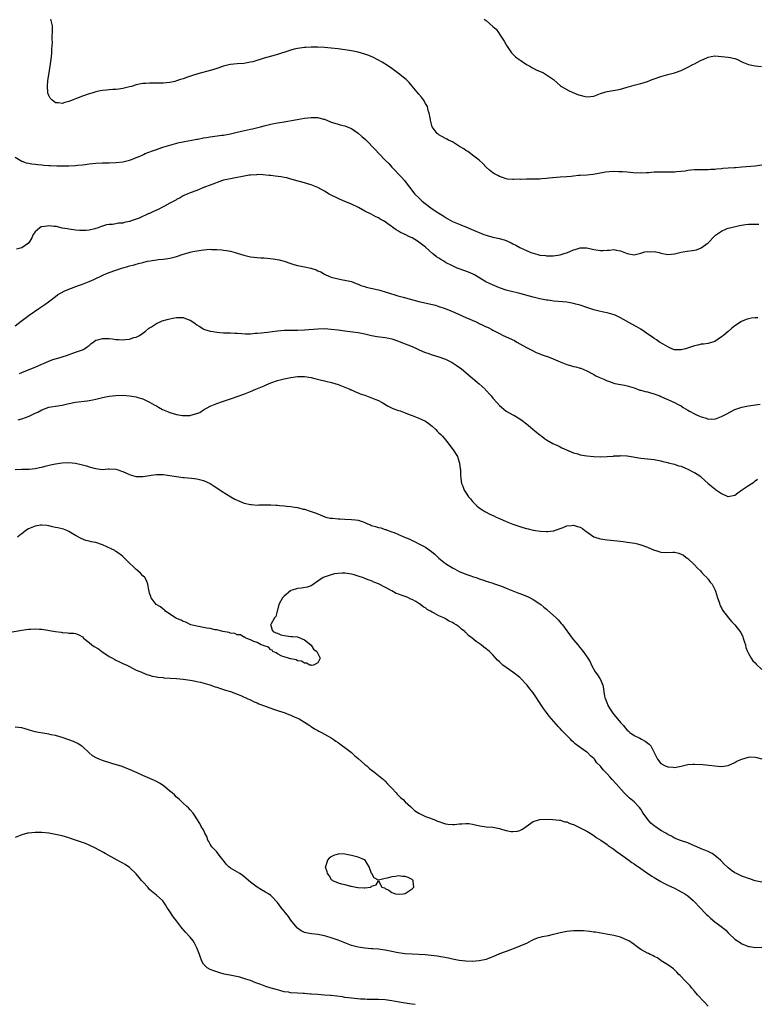
# Model space of a CAD drawing. Units: inches. Extents: x 2589000 to 2592000, y 1491000 to 1494000.
# Drawn here: x 2590794 to 2591014, y 1491302 to 1491595 of the extents above; entities that cross this region are included whole.
import ezdxf

# ---------------------------------------------------------------- set-up
doc = ezdxf.new("R2010")
doc.units = ezdxf.units.IN
doc.header["$MEASUREMENT"] = 0
doc.layers.add('LD25891491_10ft', color=93, linetype='Continuous')

msp = doc.modelspace()

# ---------------------------------------------------------------- linework, layer by layer
at = {"layer": 'LD25891491_10ft'}
for points, elevation in [([(2591015, 1491551.55), (2591013, 1491551.33), (2591009, 1491550.96), (2591007.18, 1491550.82), (2591006.78, 1491550.78), (2591005, 1491550.68), (2591003.43, 1491550.57), (2591003, 1491550.53), (2591001.59, 1491550.41), (2591001, 1491550.32), (2590999.73, 1491550.27), (2590999, 1491550.2), (2590998.2, 1491550.2), (2590997, 1491550.22), (2590995, 1491550.2), (2590993.93, 1491550.07), (2590993, 1491549.99), (2590992.16, 1491549.84), (2590991, 1491549.7), (2590989.6, 1491549.6), (2590989, 1491549.54), (2590987, 1491549.5), (2590984.5, 1491549.5), (2590983, 1491549.45), (2590981.35, 1491549.35), (2590980.67, 1491549.33), (2590979, 1491549.25), (2590976.7, 1491549.3), (2590975, 1491549.45), (2590973.61, 1491549.61), (2590973, 1491549.61), (2590972.41, 1491549.59), (2590971, 1491549.66), (2590969.57, 1491549.57), (2590968.55, 1491549.45), (2590965.89, 1491549), (2590964.8, 1491548.8), (2590963, 1491548.62), (2590961, 1491548.48), (2590960.46, 1491548.46), (2590959, 1491548.29), (2590958.26, 1491548.26), (2590957, 1491548.14), (2590955, 1491548.02), (2590951.69, 1491547.69), (2590951, 1491547.6), (2590949.51, 1491547.51), (2590949, 1491547.46), (2590945.38, 1491547.38), (2590945, 1491547.4), (2590943.34, 1491547.34), (2590943, 1491547.37), (2590941.29, 1491547.29), (2590941, 1491547.35), (2590939.4, 1491547.4), (2590939, 1491547.49), (2590937.88, 1491547.88), (2590937, 1491548.17), (2590936.49, 1491548.49), (2590935.5, 1491549), (2590935, 1491549.33), (2590934.06, 1491550.06), (2590933.03, 1491551), (2590932.03, 1491552.03), (2590931, 1491553.06), (2590929, 1491554.59), (2590928.4, 1491555), (2590927.6, 1491555.6), (2590927, 1491555.97), (2590926.41, 1491556.41), (2590925.28, 1491557), (2590925.12, 1491557.12), (2590924.52, 1491557.48), (2590923, 1491558.48), (2590921.84, 1491559), (2590921.32, 1491559.32), (2590921, 1491559.48), (2590920.05, 1491560.05), (2590919, 1491560.57), (2590918.78, 1491560.78), (2590918.5, 1491561), (2590916.99, 1491563), (2590916.45, 1491565), (2590916.39, 1491565.61), (2590916.14, 1491567), (2590915.84, 1491567.84), (2590915.56, 1491569), (2590915, 1491569.89), (2590914.38, 1491571), (2590913.77, 1491571.77), (2590913, 1491572.69), (2590911.07, 1491575.07), (2590910.12, 1491576.12), (2590909.21, 1491577), (2590907, 1491578.84), (2590905, 1491580.33), (2590904.02, 1491581), (2590902.15, 1491582.15), (2590900.63, 1491583), (2590899.55, 1491583.55), (2590898.14, 1491584.14), (2590897, 1491584.56), (2590895, 1491585.14), (2590893, 1491585.56), (2590891, 1491585.9), (2590889, 1491586.16), (2590887, 1491586.38), (2590885, 1491586.57), (2590883, 1491586.68), (2590881, 1491586.68), (2590879.4, 1491586.6), (2590879, 1491586.56), (2590877.62, 1491586.38), (2590877, 1491586.27), (2590875.97, 1491586.03), (2590875, 1491585.76), (2590874.41, 1491585.59), (2590871, 1491584.5), (2590870.29, 1491584.29), (2590867, 1491583.35), (2590863.67, 1491582.33), (2590863, 1491582.16), (2590861.98, 1491581.98), (2590861, 1491581.79), (2590859, 1491581.68), (2590857, 1491581.53), (2590856.59, 1491581.41), (2590855, 1491581.05), (2590853, 1491580.33), (2590852.06, 1491580.06), (2590851, 1491579.7), (2590847.32, 1491578.68), (2590845.79, 1491578.21), (2590844.3, 1491577.7), (2590843, 1491577.23), (2590842.22, 1491577), (2590841, 1491576.6), (2590840.47, 1491576.47), (2590839, 1491576.17), (2590838.04, 1491576.04), (2590837, 1491575.97), (2590835.93, 1491575.93), (2590835, 1491575.95), (2590833.93, 1491575.93), (2590833, 1491575.99), (2590831.87, 1491575.87), (2590831, 1491575.88), (2590829.52, 1491575.52), (2590829, 1491575.46), (2590827.6, 1491575), (2590827, 1491574.82), (2590825, 1491574.34), (2590823.84, 1491574.16), (2590823, 1491574.09), (2590822.08, 1491574.08), (2590821, 1491573.97), (2590820.14, 1491573.86), (2590819, 1491573.78), (2590818.33, 1491573.67), (2590817, 1491573.39), (2590816.69, 1491573.31), (2590815.79, 1491573), (2590815, 1491572.77), (2590813, 1491572.06), (2590809, 1491570.51), (2590807.77, 1491570.23), (2590807, 1491569.95), (2590805.89, 1491570.11), (2590805, 1491570.11), (2590803.88, 1491571), (2590803.46, 1491571.46), (2590803, 1491572.31), (2590802.8, 1491572.8), (2590802.73, 1491573), (2590802.73, 1491573.27), (2590802.59, 1491575), (2590802.76, 1491576.76), (2590803, 1491578.46), (2590803.4, 1491581), (2590803.81, 1491583.81), (2590803.92, 1491585), (2590803.9, 1491586.1), (2590804.01, 1491587), (2590804.08, 1491588.08), (2590804.02, 1491589), (2590804.02, 1491589.98), (2590804.12, 1491591), (2590804.15, 1491592.15), (2590804.11, 1491593), (2590803.79, 1491594.21), (2590803.63, 1491595)], 10990), ([(2590932.42, 1491595), (2590933, 1491594.6), (2590935, 1491592.84), (2590936.02, 1491592.02), (2590936.66, 1491591), (2590937, 1491590.54), (2590938.39, 1491588.39), (2590939, 1491587.31), (2590939.13, 1491587.13), (2590939.18, 1491587), (2590940.61, 1491585), (2590940.76, 1491584.76), (2590941, 1491584.57), (2590941.8, 1491583.8), (2590942.85, 1491583), (2590942.92, 1491582.92), (2590943.33, 1491582.67), (2590945, 1491581.54), (2590946, 1491581), (2590946.58, 1491580.58), (2590947.93, 1491579.93), (2590950.05, 1491579), (2590951, 1491578.39), (2590953.08, 1491577), (2590954.1, 1491576.1), (2590955.18, 1491575.18), (2590955.43, 1491575), (2590957.7, 1491573.7), (2590959.26, 1491573), (2590960.51, 1491572.51), (2590961, 1491572.36), (2590962.11, 1491572.11), (2590963, 1491571.9), (2590964.03, 1491572.03), (2590965, 1491572.11), (2590967, 1491572.91), (2590968.58, 1491573.42), (2590969, 1491573.51), (2590972.01, 1491573.99), (2590973, 1491574.21), (2590975, 1491574.75), (2590977, 1491575.33), (2590979, 1491575.87), (2590981, 1491576.49), (2590982.42, 1491577), (2590983, 1491577.24), (2590985, 1491577.98), (2590987, 1491578.52), (2590987.4, 1491578.6), (2590989.06, 1491579), (2590991, 1491579.74), (2590993, 1491580.71), (2590994.5, 1491581.5), (2590995, 1491581.73), (2590995.84, 1491582.16), (2590997, 1491582.79), (2590997.5, 1491583), (2590999, 1491583.71), (2590999.88, 1491583.88), (2591001, 1491584.03), (2591001.96, 1491583.96), (2591005, 1491583.66), (2591005.54, 1491583.54), (2591007, 1491583.26), (2591007.72, 1491583), (2591009, 1491582.29), (2591010.08, 1491581.92), (2591011, 1491581.48), (2591013, 1491581.07), (2591014.89, 1491580.89)], 10980), ([(2590793, 1491553.96), (2590795, 1491552.72), (2590796.27, 1491552.27), (2590797, 1491552.14), (2590797.94, 1491551.94), (2590799, 1491551.91), (2590799.74, 1491551.74), (2590801, 1491551.68), (2590801.57, 1491551.57), (2590803, 1491551.5), (2590803.45, 1491551.45), (2590805.38, 1491551.38), (2590807, 1491551.34), (2590809, 1491551.34), (2590811, 1491551.47), (2590811.54, 1491551.54), (2590813, 1491551.69), (2590813.8, 1491551.8), (2590815, 1491551.93), (2590817, 1491552.13), (2590819, 1491552.24), (2590821, 1491552.27), (2590823, 1491552.35), (2590825, 1491552.59), (2590827, 1491553.09), (2590828.41, 1491553.59), (2590829, 1491553.85), (2590829.84, 1491554.16), (2590831, 1491554.7), (2590831.22, 1491554.78), (2590831.72, 1491555), (2590833.86, 1491555.86), (2590835, 1491556.28), (2590836.95, 1491556.95), (2590841.73, 1491558.27), (2590843, 1491558.53), (2590843.38, 1491558.62), (2590845.53, 1491559), (2590847, 1491559.29), (2590847.35, 1491559.35), (2590849, 1491559.7), (2590849.83, 1491559.83), (2590851, 1491560.04), (2590854.48, 1491560.48), (2590855, 1491560.53), (2590857, 1491560.88), (2590858.67, 1491561.33), (2590859, 1491561.4), (2590860.27, 1491561.73), (2590863, 1491562.3), (2590863.6, 1491562.4), (2590865.21, 1491562.79), (2590865.98, 1491563), (2590867, 1491563.31), (2590869, 1491563.79), (2590869.95, 1491563.95), (2590871, 1491564.16), (2590872.38, 1491564.38), (2590876.83, 1491565.17), (2590879, 1491565.52), (2590881, 1491565.77), (2590882.28, 1491565.72), (2590883, 1491565.74), (2590884.7, 1491565.3), (2590885, 1491565.24), (2590885.19, 1491565.19), (2590886.57, 1491564.57), (2590887, 1491564.39), (2590888.04, 1491564.04), (2590889, 1491563.74), (2590889.61, 1491563.61), (2590891, 1491563.26), (2590891.2, 1491563.2), (2590893, 1491562.48), (2590895, 1491561.07), (2590896.11, 1491560.11), (2590897.16, 1491559.16), (2590900.11, 1491556.11), (2590901.12, 1491555), (2590903.09, 1491553), (2590904.06, 1491552.06), (2590905.02, 1491551.02), (2590907.96, 1491547.96), (2590908.72, 1491547), (2590909, 1491546.68), (2590910.26, 1491545), (2590911.87, 1491543), (2590913, 1491541.87), (2590913.94, 1491541), (2590914.52, 1491540.52), (2590917, 1491538.65), (2590919, 1491537.27), (2590920.41, 1491536.41), (2590921, 1491536), (2590921.66, 1491535.66), (2590923, 1491534.88), (2590925, 1491534.01), (2590925.72, 1491533.72), (2590927, 1491533.24), (2590928.59, 1491532.59), (2590929.98, 1491531.98), (2590931, 1491531.52), (2590932.36, 1491531), (2590933, 1491530.74), (2590933.33, 1491530.67), (2590935, 1491530.22), (2590937, 1491529.82), (2590938.72, 1491529.28), (2590939, 1491529.22), (2590940.52, 1491528.52), (2590941, 1491528.24), (2590941.82, 1491527.82), (2590943, 1491527.13), (2590943.26, 1491527), (2590945, 1491526.2), (2590946.36, 1491525.64), (2590947, 1491525.4), (2590948.4, 1491525), (2590949, 1491524.86), (2590950.69, 1491524.69), (2590951, 1491524.62), (2590952.63, 1491524.63), (2590953, 1491524.61), (2590955, 1491524.89), (2590956.57, 1491525.43), (2590957, 1491525.56), (2590959, 1491526.41), (2590959.48, 1491526.52), (2590961.02, 1491527.02), (2590963, 1491526.98), (2590965, 1491526.48), (2590966.34, 1491526.34), (2590967, 1491526.2), (2590967.83, 1491526.17), (2590969, 1491526.34), (2590969.69, 1491526.31), (2590971, 1491526.49), (2590971.67, 1491526.33), (2590973, 1491526.08), (2590975, 1491525.32), (2590977, 1491524.97), (2590978.67, 1491525.33), (2590979, 1491525.38), (2590980.2, 1491525.8), (2590981, 1491525.92), (2590981.82, 1491525.82), (2590983, 1491525.89), (2590984.42, 1491525.58), (2590985, 1491525.42), (2590987, 1491525.03), (2590989, 1491525.21), (2590991, 1491525.73), (2590992.05, 1491525.95), (2590995, 1491526.34), (2590995.56, 1491526.44), (2590997, 1491526.96), (2590999, 1491528.51), (2591001, 1491530.53), (2591001.24, 1491530.76), (2591003, 1491532.01), (2591004.72, 1491532.72), (2591005, 1491532.86), (2591005.46, 1491533), (2591008.35, 1491533.65), (2591010.1, 1491533.9), (2591011, 1491534), (2591011.98, 1491534.02), (2591013, 1491534.07), (2591014.05, 1491534.05)], 11000), ([(2591013.77, 1491506.23), (2591013, 1491506.21), (2591011.92, 1491506.08), (2591011, 1491505.91), (2591010.3, 1491505.7), (2591008.92, 1491505.08), (2591007, 1491503.78), (2591006, 1491503), (2591005, 1491502.18), (2591004.34, 1491501.66), (2591003.56, 1491501), (2591003, 1491500.51), (2591001, 1491499.2), (2590999.33, 1491498.67), (2590999, 1491498.6), (2590997.61, 1491498.39), (2590997, 1491498.34), (2590995.94, 1491498.06), (2590995, 1491497.9), (2590994.35, 1491497.65), (2590992.28, 1491497), (2590991, 1491496.7), (2590989, 1491496.73), (2590988.22, 1491497), (2590987, 1491497.55), (2590985.64, 1491498.36), (2590984.61, 1491499), (2590983.68, 1491499.68), (2590983, 1491500.1), (2590982.48, 1491500.48), (2590981.66, 1491501), (2590979, 1491502.81), (2590977.61, 1491503.61), (2590976.3, 1491504.3), (2590973, 1491506.23), (2590971.43, 1491507), (2590971.13, 1491507.13), (2590969, 1491507.71), (2590967.91, 1491507.91), (2590966.28, 1491508.28), (2590965, 1491508.59), (2590963, 1491509.25), (2590962.66, 1491509.34), (2590961, 1491509.96), (2590959.71, 1491510.29), (2590959, 1491510.51), (2590957, 1491510.85), (2590953.19, 1491511.19), (2590951.41, 1491511.41), (2590951, 1491511.48), (2590949, 1491511.86), (2590947, 1491512.36), (2590943, 1491513.46), (2590939.76, 1491514.24), (2590939, 1491514.45), (2590937, 1491515.11), (2590934.26, 1491516.26), (2590932.92, 1491516.92), (2590929.53, 1491519), (2590929.19, 1491519.19), (2590927.78, 1491519.78), (2590925, 1491520.76), (2590924.42, 1491521), (2590923, 1491521.63), (2590921, 1491522.67), (2590920.41, 1491523), (2590919.52, 1491523.52), (2590919, 1491523.89), (2590918.3, 1491524.3), (2590917.45, 1491525), (2590917.19, 1491525.19), (2590915, 1491527.16), (2590913, 1491528.73), (2590912.59, 1491529), (2590911, 1491529.95), (2590910.27, 1491530.27), (2590909, 1491530.97), (2590907.6, 1491531.6), (2590907, 1491531.99), (2590906.32, 1491532.32), (2590903.85, 1491534.15), (2590903, 1491534.75), (2590902.56, 1491535), (2590901.53, 1491535.53), (2590901, 1491535.89), (2590900.21, 1491536.21), (2590898.87, 1491537), (2590897, 1491537.92), (2590895.05, 1491539), (2590893, 1491540.01), (2590892.31, 1491540.31), (2590890.57, 1491541), (2590889, 1491541.7), (2590886.37, 1491543), (2590885, 1491543.83), (2590882.96, 1491544.96), (2590881, 1491545.78), (2590879.95, 1491546.05), (2590879, 1491546.37), (2590877.16, 1491546.84), (2590875.36, 1491547.36), (2590875, 1491547.43), (2590873.78, 1491547.78), (2590873, 1491547.92), (2590872.11, 1491548.11), (2590870.35, 1491548.35), (2590869, 1491548.48), (2590868.53, 1491548.54), (2590866.68, 1491548.68), (2590865, 1491548.76), (2590864.74, 1491548.74), (2590863, 1491548.63), (2590862.56, 1491548.56), (2590860.14, 1491548.14), (2590859, 1491547.92), (2590857, 1491547.56), (2590855, 1491547.1), (2590854.64, 1491547), (2590851, 1491545.66), (2590849.27, 1491545), (2590847, 1491544.06), (2590845, 1491543.35), (2590844.12, 1491543), (2590843.37, 1491542.63), (2590843, 1491542.46), (2590842.11, 1491541.89), (2590841, 1491541.37), (2590840.79, 1491541.21), (2590840.41, 1491541), (2590839, 1491540.26), (2590837.41, 1491539.41), (2590837, 1491539.17), (2590835.57, 1491538.43), (2590834.18, 1491537.82), (2590833, 1491537.25), (2590832.81, 1491537.19), (2590829.84, 1491535.84), (2590829, 1491535.53), (2590827.53, 1491535), (2590827.12, 1491534.88), (2590827, 1491534.82), (2590825.46, 1491534.54), (2590825, 1491534.39), (2590823.7, 1491534.3), (2590823, 1491534.13), (2590821.94, 1491533.94), (2590821, 1491533.94), (2590820.14, 1491533.86), (2590819, 1491533.49), (2590818.61, 1491533.39), (2590817.68, 1491533), (2590817, 1491532.78), (2590816.7, 1491532.7), (2590815, 1491532.3), (2590814.18, 1491532.18), (2590812.12, 1491532.12), (2590811, 1491532.27), (2590810.33, 1491532.33), (2590809, 1491532.52), (2590808.61, 1491532.61), (2590807, 1491532.88), (2590805.34, 1491533.34), (2590804.67, 1491533.33), (2590803, 1491533.58), (2590802.52, 1491533.48), (2590801, 1491533.3), (2590800.79, 1491533.21), (2590800.4, 1491533), (2590799, 1491531.8), (2590798.39, 1491531), (2590798.03, 1491529.97), (2590797.36, 1491529), (2590797, 1491528.44), (2590795, 1491527.02), (2590793.41, 1491526.6)], 11010), ([(2590793, 1491503.82), (2590794.78, 1491505.22), (2590797.23, 1491507), (2590800.11, 1491509), (2590800.65, 1491509.35), (2590801.82, 1491510.18), (2590802.89, 1491511), (2590805, 1491512.58), (2590805.6, 1491513), (2590806.46, 1491513.54), (2590807.81, 1491514.19), (2590809, 1491514.71), (2590811.81, 1491515.81), (2590813, 1491516.25), (2590815, 1491517.02), (2590816.37, 1491517.63), (2590819.24, 1491519), (2590821, 1491519.69), (2590823, 1491520.39), (2590825, 1491521.05), (2590826.52, 1491521.48), (2590827, 1491521.66), (2590828.1, 1491521.9), (2590829, 1491522.18), (2590829.69, 1491522.31), (2590831, 1491522.68), (2590831.27, 1491522.73), (2590832.34, 1491523), (2590833.18, 1491523.18), (2590835, 1491523.45), (2590835.51, 1491523.51), (2590837, 1491523.64), (2590837.77, 1491523.77), (2590839, 1491523.92), (2590840.26, 1491524.26), (2590841, 1491524.41), (2590843, 1491525.09), (2590844.44, 1491525.56), (2590845, 1491525.71), (2590845.88, 1491525.88), (2590847, 1491526.14), (2590849, 1491526.41), (2590851, 1491526.57), (2590851.44, 1491526.56), (2590853, 1491526.56), (2590854.42, 1491526.42), (2590855, 1491526.34), (2590855.83, 1491526.17), (2590857, 1491525.98), (2590858.4, 1491525.6), (2590859, 1491525.46), (2590861, 1491524.85), (2590863, 1491524.36), (2590865, 1491524.12), (2590866.08, 1491524.08), (2590867, 1491524), (2590867.95, 1491523.95), (2590869.77, 1491523.77), (2590871.46, 1491523.46), (2590873, 1491523.04), (2590875, 1491522.33), (2590875.91, 1491522.09), (2590877, 1491521.75), (2590878.52, 1491521.48), (2590879, 1491521.36), (2590880.96, 1491520.96), (2590882.47, 1491520.47), (2590883, 1491520.22), (2590883.85, 1491519.85), (2590885, 1491519.17), (2590886.51, 1491518.51), (2590887, 1491518.28), (2590889, 1491517.77), (2590890.46, 1491517.54), (2590891, 1491517.43), (2590893, 1491516.97), (2590894.4, 1491516.4), (2590895, 1491516.24), (2590895.83, 1491515.83), (2590897, 1491515.5), (2590897.35, 1491515.35), (2590898.76, 1491515), (2590901, 1491514.49), (2590901.69, 1491514.31), (2590903, 1491513.93), (2590904.56, 1491513.44), (2590905.88, 1491513), (2590906.75, 1491512.75), (2590908.33, 1491512.33), (2590913, 1491511.1), (2590917.95, 1491509.95), (2590919, 1491509.62), (2590920.9, 1491509), (2590923, 1491508.11), (2590923.74, 1491507.74), (2590927, 1491506.34), (2590930.02, 1491505), (2590930.69, 1491504.69), (2590931, 1491504.51), (2590932.07, 1491504.07), (2590933, 1491503.56), (2590933.41, 1491503.41), (2590934.73, 1491502.73), (2590935, 1491502.57), (2590937, 1491501.54), (2590938.1, 1491501), (2590941.42, 1491499.42), (2590942.19, 1491499), (2590943, 1491498.51), (2590945, 1491497.38), (2590945.78, 1491497), (2590947, 1491496.37), (2590947.94, 1491495.94), (2590949, 1491495.52), (2590949.35, 1491495.35), (2590950.83, 1491494.83), (2590951.32, 1491494.68), (2590953, 1491493.99), (2590955, 1491493.13), (2590956.52, 1491492.52), (2590957, 1491492.35), (2590958.07, 1491492.07), (2590959, 1491491.77), (2590959.67, 1491491.67), (2590961, 1491491.27), (2590961.23, 1491491.23), (2590963, 1491490.47), (2590965, 1491489.32), (2590965.62, 1491489), (2590966.56, 1491488.56), (2590967, 1491488.36), (2590968.01, 1491488.01), (2590969, 1491487.52), (2590969.41, 1491487.41), (2590971, 1491486.78), (2590971.31, 1491486.69), (2590973, 1491486.35), (2590974.2, 1491486.2), (2590975, 1491486.03), (2590977, 1491485.39), (2590978.03, 1491485), (2590978.75, 1491484.75), (2590979, 1491484.72), (2590980.29, 1491484.29), (2590981, 1491484.22), (2590981.88, 1491483.88), (2590983, 1491483.62), (2590983.43, 1491483.43), (2590984.65, 1491483), (2590985, 1491482.86), (2590989, 1491481.07), (2590990.32, 1491480.32), (2590991, 1491480), (2590991.58, 1491479.58), (2590993, 1491478.76), (2590993.52, 1491478.48), (2590995, 1491477.63), (2590996.49, 1491477), (2590997, 1491476.76), (2590998.4, 1491476.4), (2590999, 1491476.13), (2591000.17, 1491476.17), (2591001, 1491476.12), (2591003, 1491476.87), (2591004.41, 1491477.59), (2591007, 1491478.97), (2591009, 1491479.66), (2591011, 1491480.02), (2591014.51, 1491480.51)], 11020), ([(2590794.35, 1491489.65), (2590795, 1491489.96), (2590795.72, 1491490.28), (2590797, 1491490.77), (2590797.72, 1491491), (2590799, 1491491.55), (2590800.06, 1491492.06), (2590802.3, 1491493), (2590803, 1491493.32), (2590804.19, 1491493.81), (2590806.45, 1491494.45), (2590807.26, 1491494.74), (2590808.24, 1491495), (2590811, 1491495.99), (2590813, 1491496.68), (2590813.64, 1491497), (2590814.45, 1491497.55), (2590815, 1491497.99), (2590815.52, 1491498.48), (2590816.2, 1491499), (2590817, 1491499.52), (2590817.62, 1491499.62), (2590819, 1491500.07), (2590820.03, 1491500.03), (2590821, 1491500.04), (2590821.97, 1491499.96), (2590823, 1491499.81), (2590823.81, 1491499.81), (2590825, 1491499.7), (2590825.81, 1491499.81), (2590827, 1491499.91), (2590828.31, 1491500.31), (2590829, 1491500.5), (2590829.97, 1491501), (2590831, 1491501.64), (2590831.74, 1491502.26), (2590832.71, 1491503), (2590833, 1491503.2), (2590833.51, 1491503.51), (2590835, 1491504.47), (2590836.09, 1491505), (2590836.73, 1491505.27), (2590838.26, 1491505.74), (2590839, 1491505.94), (2590839.91, 1491506.09), (2590841, 1491506.33), (2590841.73, 1491506.27), (2590843, 1491506.33), (2590844.19, 1491505.81), (2590845, 1491505.53), (2590845.81, 1491505), (2590846.5, 1491504.5), (2590847, 1491504.1), (2590847.7, 1491503.7), (2590848.77, 1491503), (2590849, 1491502.88), (2590851, 1491502.25), (2590851.89, 1491502.11), (2590853, 1491501.92), (2590853.84, 1491501.84), (2590855, 1491501.78), (2590856.23, 1491501.77), (2590857, 1491501.72), (2590858.32, 1491501.68), (2590859, 1491501.61), (2590860.43, 1491501.57), (2590861.45, 1491501.45), (2590863, 1491501.47), (2590864.41, 1491501.6), (2590865, 1491501.6), (2590866.22, 1491501.78), (2590867, 1491501.84), (2590868.01, 1491501.99), (2590871, 1491502.37), (2590873, 1491502.54), (2590873.45, 1491502.55), (2590875, 1491502.57), (2590877, 1491502.54), (2590879, 1491502.6), (2590883, 1491502.96), (2590885, 1491502.99), (2590887, 1491502.87), (2590889, 1491502.65), (2590891, 1491502.36), (2590895, 1491501.85), (2590897, 1491501.45), (2590899, 1491500.96), (2590900.67, 1491500.67), (2590903, 1491500.37), (2590904.14, 1491500.14), (2590905, 1491499.92), (2590907, 1491499.24), (2590907.64, 1491499), (2590911, 1491497.64), (2590914.22, 1491496.22), (2590915, 1491495.92), (2590915.67, 1491495.67), (2590917, 1491495.23), (2590919, 1491494.62), (2590921, 1491493.9), (2590922.94, 1491492.94), (2590924.13, 1491492.13), (2590925.67, 1491491), (2590927, 1491489.93), (2590928.57, 1491488.57), (2590929, 1491488.25), (2590929.63, 1491487.63), (2590930.46, 1491487), (2590931, 1491486.56), (2590932.71, 1491485), (2590932.85, 1491484.85), (2590934.51, 1491483), (2590935, 1491482.37), (2590936.19, 1491481), (2590937, 1491480.11), (2590937.61, 1491479.61), (2590939, 1491478.51), (2590941, 1491477.39), (2590941.27, 1491477.27), (2590942.53, 1491476.53), (2590943, 1491476.23), (2590943.73, 1491475.73), (2590945, 1491474.73), (2590948.08, 1491472.08), (2590949, 1491471.43), (2590949.24, 1491471.24), (2590949.57, 1491471), (2590950.37, 1491470.37), (2590951, 1491469.98), (2590952.9, 1491468.9), (2590954.23, 1491468.23), (2590955, 1491467.9), (2590955.58, 1491467.58), (2590959, 1491466.05), (2590960.25, 1491465.75), (2590961, 1491465.5), (2590963, 1491465.19), (2590965, 1491465), (2590967, 1491464.91), (2590969, 1491464.98), (2590970.87, 1491465.13), (2590971, 1491465.15), (2590972.77, 1491465.23), (2590973, 1491465.27), (2590974.85, 1491465.15), (2590975, 1491465.16), (2590979, 1491464.47), (2590983, 1491464.05), (2590985, 1491463.69), (2590985.53, 1491463.53), (2590987, 1491463.21), (2590987.15, 1491463.15), (2590989, 1491462.7), (2590990.26, 1491462.26), (2590991, 1491462.08), (2590992.53, 1491461.47), (2590993, 1491461.26), (2590994.48, 1491460.48), (2590995, 1491460.23), (2590995.75, 1491459.75), (2590996.81, 1491459), (2590997, 1491458.85), (2590998.99, 1491456.99), (2591001, 1491455.33), (2591001.22, 1491455.22), (2591003, 1491453.97), (2591004.92, 1491453.08), (2591005, 1491453.06), (2591007, 1491453.49), (2591007.82, 1491454.18), (2591008.98, 1491455), (2591011, 1491456.32), (2591012.6, 1491457.4), (2591013, 1491457.73), (2591013.72, 1491458.28)], 11030), ([(2590793.9, 1491475.9), (2590795, 1491476.21), (2590797.22, 1491477), (2590799, 1491477.83), (2590799.81, 1491478.19), (2590801, 1491478.84), (2590803, 1491479.61), (2590803.73, 1491479.73), (2590805, 1491479.97), (2590807, 1491480.27), (2590808.63, 1491480.63), (2590811, 1491481.1), (2590814.45, 1491481.55), (2590815, 1491481.6), (2590816.13, 1491481.87), (2590817, 1491482.02), (2590817.77, 1491482.23), (2590819, 1491482.51), (2590821, 1491482.9), (2590823, 1491483.13), (2590825, 1491483.19), (2590827.04, 1491483.04), (2590829, 1491482.68), (2590829.48, 1491482.52), (2590831, 1491482.09), (2590833, 1491481.18), (2590834.37, 1491480.37), (2590835, 1491480.04), (2590835.65, 1491479.65), (2590836.83, 1491479), (2590838.33, 1491478.33), (2590839, 1491478.08), (2590841, 1491477.5), (2590842.8, 1491477.19), (2590843, 1491477.17), (2590844.83, 1491477.17), (2590845, 1491477.19), (2590845.29, 1491477.29), (2590847, 1491477.72), (2590847.9, 1491478.1), (2590849, 1491478.82), (2590851, 1491479.93), (2590853, 1491480.7), (2590855, 1491481.39), (2590856.17, 1491481.83), (2590857, 1491482.1), (2590857.66, 1491482.34), (2590859, 1491482.78), (2590861, 1491483.47), (2590863, 1491484.28), (2590864.55, 1491485), (2590867, 1491486.04), (2590867.69, 1491486.31), (2590869, 1491486.87), (2590869.33, 1491487), (2590871, 1491487.54), (2590873, 1491488.07), (2590875, 1491488.46), (2590877, 1491488.74), (2590878.8, 1491488.8), (2590879, 1491488.8), (2590881, 1491488.46), (2590882.13, 1491488.13), (2590883.73, 1491487.73), (2590885, 1491487.43), (2590885.37, 1491487.37), (2590887.11, 1491487), (2590889, 1491486.43), (2590891, 1491485.64), (2590892.53, 1491485), (2590892.84, 1491484.84), (2590893, 1491484.77), (2590894.18, 1491484.18), (2590895, 1491483.89), (2590895.61, 1491483.61), (2590897, 1491483.18), (2590899, 1491482.47), (2590901, 1491481.6), (2590902.14, 1491481), (2590903.95, 1491479.95), (2590905.3, 1491479.3), (2590907, 1491478.67), (2590907.48, 1491478.52), (2590909, 1491477.96), (2590909.67, 1491477.67), (2590911, 1491477.22), (2590912.57, 1491476.57), (2590913, 1491476.4), (2590913.94, 1491475.94), (2590915, 1491475.45), (2590915.71, 1491475), (2590917, 1491473.96), (2590918.05, 1491473), (2590918.5, 1491472.5), (2590919, 1491472.07), (2590919.53, 1491471.53), (2590920.09, 1491471), (2590921, 1491469.95), (2590921.76, 1491469), (2590922.27, 1491468.27), (2590923.22, 1491467), (2590924.49, 1491465), (2590924.59, 1491464.59), (2590925.16, 1491463), (2590925.33, 1491461.33), (2590925.41, 1491461), (2590925.46, 1491459.46), (2590925.54, 1491458.46), (2590925.74, 1491457), (2590926.15, 1491456.15), (2590926.46, 1491455), (2590926.71, 1491454.71), (2590927.81, 1491453), (2590928.39, 1491452.39), (2590929, 1491451.62), (2590929.3, 1491451.3), (2590929.55, 1491451), (2590930.31, 1491450.31), (2590931, 1491449.72), (2590932.02, 1491449), (2590932.64, 1491448.64), (2590933, 1491448.46), (2590933.95, 1491447.95), (2590935, 1491447.49), (2590935.32, 1491447.32), (2590936.01, 1491447), (2590937, 1491446.57), (2590939, 1491445.71), (2590941, 1491444.91), (2590943, 1491444.19), (2590943.93, 1491443.93), (2590945, 1491443.58), (2590945.51, 1491443.51), (2590947, 1491443.12), (2590947.12, 1491443.12), (2590947.73, 1491443), (2590949.24, 1491442.76), (2590951, 1491442.66), (2590951.34, 1491442.66), (2590953, 1491442.87), (2590953.11, 1491442.89), (2590955, 1491443.61), (2590955.91, 1491443.91), (2590957, 1491444.34), (2590958.45, 1491444.45), (2590959, 1491444.53), (2590960.21, 1491444.21), (2590961, 1491443.95), (2590961.63, 1491443.63), (2590962.39, 1491443), (2590963, 1491442.55), (2590965, 1491441.15), (2590965.39, 1491441), (2590966.59, 1491440.59), (2590967, 1491440.47), (2590969, 1491440.21), (2590970.13, 1491440.13), (2590971, 1491440.03), (2590971.95, 1491439.95), (2590973.74, 1491439.74), (2590975, 1491439.57), (2590977.2, 1491439.2), (2590978.06, 1491439), (2590979, 1491438.73), (2590981, 1491438), (2590983, 1491437.15), (2590983.52, 1491437), (2590984.63, 1491436.63), (2590985, 1491436.56), (2590986.49, 1491436.49), (2590988.53, 1491436.53), (2590989, 1491436.51), (2590990.27, 1491436.27), (2590991, 1491436), (2590991.66, 1491435.66), (2590992.51, 1491435), (2590993, 1491434.65), (2590995, 1491432.77), (2590995.84, 1491431.84), (2590996.74, 1491431), (2590997, 1491430.73), (2590997.79, 1491429.79), (2590998.62, 1491429), (2590998.78, 1491428.78), (2590999, 1491428.54), (2590999.66, 1491427.66), (2591000.21, 1491427), (2591001, 1491425.47), (2591001.21, 1491425), (2591001.78, 1491423), (2591002.27, 1491421.73), (2591002.5, 1491421), (2591002.63, 1491420.63), (2591003, 1491419.98), (2591003.29, 1491419.29), (2591005.08, 1491417), (2591005.98, 1491415.98), (2591007, 1491414.95), (2591008.71, 1491412.71), (2591009.36, 1491411.36), (2591009.45, 1491411), (2591009.83, 1491409.83), (2591010.1, 1491409), (2591010.24, 1491408.24), (2591010.75, 1491407), (2591011, 1491406.48), (2591011.8, 1491405), (2591012.3, 1491404.3), (2591013, 1491403.66), (2591013.3, 1491403.3), (2591015, 1491401.66)], 11040), ([(2590793, 1491461.12), (2590795, 1491461.19), (2590796.78, 1491461.22), (2590797.21, 1491461.21), (2590799, 1491461.4), (2590800.27, 1491461.73), (2590801, 1491461.83), (2590801.91, 1491462.09), (2590803.53, 1491462.47), (2590805, 1491462.77), (2590807, 1491463.07), (2590809, 1491463.2), (2590811, 1491463.04), (2590813, 1491462.55), (2590814.22, 1491462.22), (2590815, 1491461.96), (2590816.5, 1491461.5), (2590817, 1491461.41), (2590818.87, 1491461.13), (2590820.72, 1491461.28), (2590821, 1491461.32), (2590823, 1491461.25), (2590823.66, 1491461), (2590824.67, 1491460.67), (2590825, 1491460.54), (2590826.08, 1491460.08), (2590827, 1491459.59), (2590827.47, 1491459.47), (2590829, 1491459.01), (2590831, 1491459.05), (2590833, 1491459.39), (2590833.44, 1491459.44), (2590835, 1491459.66), (2590835.64, 1491459.64), (2590837, 1491459.64), (2590839, 1491459.36), (2590841.02, 1491459.02), (2590843, 1491458.79), (2590843.22, 1491458.78), (2590845.42, 1491458.58), (2590847, 1491458.36), (2590849, 1491457.86), (2590851, 1491456.98), (2590852.22, 1491456.22), (2590853, 1491455.71), (2590854.58, 1491454.58), (2590857.13, 1491453), (2590858.32, 1491452.32), (2590859, 1491452.01), (2590859.68, 1491451.68), (2590861.14, 1491451.14), (2590863, 1491450.72), (2590863.28, 1491450.72), (2590865, 1491450.55), (2590865.42, 1491450.58), (2590869, 1491450.58), (2590870.54, 1491450.54), (2590871, 1491450.5), (2590871.58, 1491450.42), (2590873, 1491450.36), (2590873.78, 1491450.22), (2590875, 1491450.17), (2590876.09, 1491449.91), (2590877, 1491449.8), (2590878.65, 1491449.35), (2590879, 1491449.29), (2590880.76, 1491448.76), (2590881, 1491448.66), (2590882.24, 1491448.24), (2590883, 1491447.93), (2590883.68, 1491447.68), (2590885.09, 1491447.09), (2590885.38, 1491447), (2590886.7, 1491446.7), (2590887, 1491446.65), (2590887.38, 1491446.62), (2590889, 1491446.44), (2590889.57, 1491446.43), (2590891, 1491446.36), (2590893, 1491446.31), (2590894.19, 1491446.19), (2590895, 1491446.06), (2590896.48, 1491445.52), (2590897, 1491445.36), (2590897.77, 1491445), (2590898.63, 1491444.64), (2590899, 1491444.5), (2590900.18, 1491444.18), (2590901, 1491443.89), (2590901.75, 1491443.75), (2590903, 1491443.32), (2590903.26, 1491443.26), (2590903.89, 1491443), (2590905, 1491442.63), (2590905.65, 1491442.35), (2590907, 1491441.82), (2590908.77, 1491441), (2590910.37, 1491440.37), (2590911, 1491440.05), (2590911.74, 1491439.74), (2590913.06, 1491439.06), (2590915, 1491438.01), (2590916.76, 1491436.76), (2590917.84, 1491435.84), (2590919, 1491434.75), (2590921, 1491433.14), (2590923, 1491431.9), (2590923.62, 1491431.62), (2590925, 1491430.85), (2590926.34, 1491430.34), (2590927, 1491430.03), (2590928.53, 1491429.47), (2590929, 1491429.33), (2590929.27, 1491429.27), (2590930.03, 1491429), (2590930.77, 1491428.77), (2590931, 1491428.65), (2590932.27, 1491428.27), (2590933, 1491427.95), (2590933.75, 1491427.75), (2590935, 1491427.31), (2590935.25, 1491427.25), (2590937, 1491426.67), (2590937.6, 1491426.4), (2590939, 1491425.87), (2590940.98, 1491425.02), (2590942.44, 1491424.44), (2590943, 1491424.25), (2590945.35, 1491423.35), (2590946.08, 1491423), (2590947, 1491422.52), (2590949, 1491421.24), (2590949.3, 1491421), (2590950.21, 1491420.21), (2590951, 1491419.57), (2590951.29, 1491419.29), (2590953, 1491417.79), (2590953.84, 1491417), (2590954.42, 1491416.41), (2590955.38, 1491415.38), (2590955.7, 1491415), (2590958.62, 1491411), (2590959, 1491410.51), (2590960.28, 1491409), (2590960.63, 1491408.63), (2590961, 1491408.07), (2590961.51, 1491407.51), (2590961.92, 1491407), (2590963.28, 1491405), (2590963.92, 1491403.92), (2590964.31, 1491403), (2590965.42, 1491401), (2590966.14, 1491400.14), (2590966.83, 1491399), (2590966.9, 1491398.9), (2590967.69, 1491397), (2590967.96, 1491395.96), (2590968.02, 1491395), (2590968.2, 1491393.8), (2590968.41, 1491393), (2590968.62, 1491392.62), (2590969, 1491391.56), (2590969.16, 1491391.16), (2590969.21, 1491391), (2590969.92, 1491389.92), (2590970.46, 1491389), (2590971, 1491388.31), (2590971.62, 1491387.62), (2590973, 1491385.93), (2590973.85, 1491385), (2590974.37, 1491384.37), (2590975, 1491383.68), (2590975.34, 1491383.34), (2590975.76, 1491383), (2590977, 1491382.09), (2590978.74, 1491381.26), (2590979.25, 1491381), (2590980.35, 1491380.35), (2590981.52, 1491379.52), (2590981.96, 1491379), (2590982.97, 1491377), (2590983.93, 1491375), (2590985, 1491373.7), (2590986.26, 1491373), (2590986.81, 1491372.81), (2590987, 1491372.7), (2590988.66, 1491372.66), (2590989, 1491372.55), (2590991, 1491372.96), (2590992.61, 1491373.39), (2590993, 1491373.44), (2590994.46, 1491373.54), (2590995, 1491373.54), (2590997.4, 1491373.4), (2591000.98, 1491373.02), (2591003, 1491372.84), (2591005, 1491373.1), (2591007, 1491374.02), (2591007.59, 1491374.41), (2591009, 1491375.03), (2591011, 1491375.66), (2591011.69, 1491375.69), (2591013, 1491375.63), (2591013.54, 1491375.54), (2591015, 1491375.11)], 11050), ([(2591015, 1491338.45), (2591013, 1491338.9), (2591012.67, 1491339), (2591011.43, 1491339.43), (2591011, 1491339.52), (2591009.97, 1491339.97), (2591009, 1491340.28), (2591007.48, 1491341), (2591007, 1491341.26), (2591005.96, 1491341.96), (2591005, 1491342.73), (2591004.68, 1491343), (2591003.8, 1491343.8), (2591003, 1491344.68), (2591002.68, 1491345), (2591001, 1491346.44), (2591000.19, 1491347), (2590999.4, 1491347.4), (2590999, 1491347.56), (2590998.02, 1491348.02), (2590997, 1491348.38), (2590996.6, 1491348.6), (2590995, 1491349.31), (2590994.49, 1491349.51), (2590993, 1491350.13), (2590990.81, 1491350.81), (2590989, 1491351.56), (2590988.11, 1491352.11), (2590987, 1491352.67), (2590986.47, 1491353), (2590985, 1491353.86), (2590983.27, 1491355), (2590983, 1491355.21), (2590982.04, 1491356.04), (2590981.06, 1491357.06), (2590979.73, 1491359), (2590979.46, 1491359.46), (2590979, 1491360.18), (2590978.65, 1491360.65), (2590978.34, 1491361), (2590977, 1491362.35), (2590975.57, 1491363.57), (2590975, 1491364.09), (2590974.55, 1491364.55), (2590974.07, 1491365), (2590971.67, 1491367.67), (2590970.51, 1491369), (2590969.77, 1491369.77), (2590969, 1491370.68), (2590967.87, 1491371.87), (2590967, 1491372.95), (2590965.97, 1491373.97), (2590965.2, 1491375), (2590965, 1491375.23), (2590964.05, 1491376.05), (2590963.13, 1491377), (2590963, 1491377.11), (2590961, 1491378.48), (2590959.54, 1491379.54), (2590959, 1491380.09), (2590958.52, 1491380.52), (2590958.09, 1491381), (2590957.52, 1491381.52), (2590956.16, 1491383), (2590955.56, 1491383.56), (2590955, 1491384.17), (2590954.59, 1491384.59), (2590951.81, 1491387.81), (2590951, 1491388.91), (2590950.08, 1491390.08), (2590949.51, 1491391), (2590949.3, 1491391.3), (2590949, 1491391.81), (2590948.5, 1491392.5), (2590948.18, 1491393), (2590947, 1491394.72), (2590945.98, 1491395.98), (2590945.19, 1491397), (2590945, 1491397.23), (2590943.36, 1491399), (2590943, 1491399.31), (2590941, 1491400.91), (2590939, 1491402.23), (2590938.02, 1491403), (2590937.46, 1491403.46), (2590937, 1491403.95), (2590936.45, 1491404.45), (2590935, 1491406.06), (2590934.5, 1491406.5), (2590934, 1491407), (2590933, 1491407.86), (2590932.33, 1491408.33), (2590931.51, 1491409), (2590931, 1491409.37), (2590930.02, 1491410.02), (2590928.86, 1491411), (2590927.83, 1491411.83), (2590927, 1491412.69), (2590926.82, 1491412.82), (2590926.65, 1491413), (2590925.71, 1491413.71), (2590925, 1491414.37), (2590924.13, 1491415), (2590923.4, 1491415.4), (2590923, 1491415.68), (2590922.08, 1491416.08), (2590921, 1491416.74), (2590920.81, 1491416.81), (2590920.49, 1491417), (2590919, 1491417.64), (2590917.58, 1491418.42), (2590917, 1491418.7), (2590916.53, 1491419), (2590915.54, 1491419.54), (2590915, 1491419.96), (2590914.34, 1491420.34), (2590913.54, 1491421), (2590913, 1491421.34), (2590912.15, 1491421.85), (2590911, 1491422.49), (2590910.63, 1491422.63), (2590909.92, 1491423), (2590909.24, 1491423.24), (2590909, 1491423.34), (2590907.74, 1491423.74), (2590907, 1491424.06), (2590906.31, 1491424.31), (2590904.95, 1491425.05), (2590901, 1491427.11), (2590899.66, 1491427.66), (2590899, 1491428.01), (2590898.25, 1491428.25), (2590897, 1491428.76), (2590896.81, 1491428.81), (2590896.29, 1491429), (2590895, 1491429.42), (2590893.78, 1491429.78), (2590893, 1491430.03), (2590891, 1491430.33), (2590890.28, 1491430.28), (2590889, 1491430.22), (2590887.93, 1491430.07), (2590887, 1491429.83), (2590885.23, 1491429.23), (2590884.84, 1491429.16), (2590884.57, 1491429), (2590883, 1491427.93), (2590881.3, 1491426.7), (2590881, 1491426.53), (2590879.86, 1491426.14), (2590878.15, 1491425.85), (2590877, 1491425.77), (2590876.4, 1491425.6), (2590875, 1491425.13), (2590874.92, 1491425.08), (2590873, 1491423.51), (2590872.53, 1491423), (2590871.44, 1491421), (2590871, 1491419.35), (2590870.89, 1491419), (2590870.53, 1491417.47), (2590870.15, 1491417), (2590869, 1491415.04), (2590868.94, 1491415), (2590869, 1491414.87), (2590869.41, 1491413.41), (2590869.71, 1491413), (2590870.55, 1491412.55), (2590871, 1491412.44), (2590872.02, 1491412.02), (2590873, 1491411.75), (2590875, 1491411.49), (2590875.47, 1491411.47), (2590877, 1491411.35), (2590877.88, 1491411), (2590879, 1491410.51), (2590880.93, 1491409), (2590880.96, 1491408.96), (2590881, 1491408.93), (2590881.75, 1491407.74), (2590882.74, 1491407), (2590883, 1491406.47), (2590883.65, 1491405), (2590883, 1491403.63), (2590881.7, 1491403), (2590881.09, 1491402.91), (2590881, 1491402.92), (2590880.65, 1491403), (2590879.61, 1491403.61), (2590879, 1491403.58), (2590878.18, 1491404.18), (2590877, 1491404.29), (2590876.57, 1491404.57), (2590875, 1491404.81), (2590874.88, 1491404.88), (2590874.31, 1491405), (2590873, 1491405.47), (2590872.34, 1491405.66), (2590871, 1491406.3), (2590870.6, 1491406.6), (2590869.63, 1491407), (2590869.42, 1491407.42), (2590869, 1491407.53), (2590868.3, 1491408.3), (2590867, 1491408.69), (2590866.81, 1491408.81), (2590866.11, 1491409), (2590865, 1491409.75), (2590863.98, 1491410.02), (2590863, 1491410.53), (2590861.58, 1491411), (2590861.31, 1491411.31), (2590861, 1491411.26), (2590859.97, 1491411.97), (2590859, 1491411.99), (2590858.33, 1491412.33), (2590857, 1491412.5), (2590856.64, 1491412.64), (2590854.74, 1491413), (2590853.41, 1491413.41), (2590853, 1491413.45), (2590852.49, 1491413.51), (2590851, 1491413.86), (2590850, 1491414), (2590849, 1491414.21), (2590847.54, 1491414.46), (2590847, 1491414.57), (2590845.25, 1491415), (2590845, 1491415.09), (2590843.72, 1491415.72), (2590843, 1491415.94), (2590842.34, 1491416.34), (2590841, 1491416.84), (2590840.71, 1491417), (2590839, 1491418.16), (2590837.7, 1491419), (2590837.39, 1491419.39), (2590837, 1491419.6), (2590836.26, 1491420.26), (2590834.91, 1491421), (2590833.41, 1491423), (2590833.33, 1491423.33), (2590833, 1491424.34), (2590832.88, 1491424.88), (2590832.83, 1491425), (2590832.75, 1491425.25), (2590832.44, 1491427), (2590832.1, 1491428.1), (2590831.56, 1491429), (2590831, 1491429.55), (2590830.31, 1491430.31), (2590829.52, 1491431), (2590829, 1491431.39), (2590828.19, 1491432.19), (2590827, 1491433.28), (2590825.14, 1491435.14), (2590825, 1491435.23), (2590824.09, 1491436.09), (2590823, 1491436.75), (2590822.86, 1491436.86), (2590822.63, 1491437), (2590821.59, 1491437.59), (2590819, 1491438.75), (2590817, 1491439.39), (2590815.66, 1491439.66), (2590815, 1491439.85), (2590814.06, 1491440.06), (2590812.61, 1491440.61), (2590811, 1491441.53), (2590809, 1491442.72), (2590808.34, 1491443), (2590807.35, 1491443.35), (2590805.75, 1491443.75), (2590805, 1491443.92), (2590804.13, 1491444.13), (2590803, 1491444.38), (2590802.48, 1491444.48), (2590801, 1491444.56), (2590800.53, 1491444.53), (2590799, 1491444.25), (2590797, 1491443.46), (2590796.21, 1491443), (2590795, 1491442.01), (2590794.43, 1491441.57), (2590793.74, 1491441)], 11060), ([(2590791, 1491412.72), (2590795, 1491413.35), (2590797, 1491413.64), (2590797.66, 1491413.66), (2590799, 1491413.76), (2590800.31, 1491413.69), (2590801, 1491413.62), (2590805, 1491412.97), (2590806.74, 1491412.74), (2590807, 1491412.68), (2590808.58, 1491412.58), (2590809, 1491412.52), (2590810.44, 1491412.44), (2590811, 1491412.33), (2590811.99, 1491411.99), (2590813, 1491411.36), (2590813.33, 1491411), (2590815, 1491409.72), (2590815.79, 1491409), (2590816.55, 1491408.55), (2590817.78, 1491407.78), (2590818.82, 1491407), (2590821, 1491405.55), (2590821.98, 1491405), (2590822.65, 1491404.65), (2590823, 1491404.44), (2590824, 1491404), (2590825, 1491403.5), (2590826.19, 1491403), (2590827, 1491402.54), (2590829, 1491401.53), (2590830.35, 1491401), (2590830.76, 1491400.76), (2590832.17, 1491400.17), (2590833, 1491399.95), (2590833.73, 1491399.73), (2590835, 1491399.51), (2590835.42, 1491399.42), (2590837, 1491399.27), (2590837.24, 1491399.24), (2590841.02, 1491398.98), (2590843, 1491398.81), (2590845, 1491398.54), (2590846.27, 1491398.27), (2590847, 1491398.14), (2590848.12, 1491397.88), (2590850.91, 1491397.09), (2590852.53, 1491396.53), (2590853, 1491396.42), (2590854.03, 1491396.03), (2590855, 1491395.77), (2590855.56, 1491395.56), (2590857, 1491395.13), (2590857.36, 1491395), (2590859, 1491394.38), (2590860.08, 1491393.92), (2590862.17, 1491393), (2590862.73, 1491392.73), (2590863, 1491392.63), (2590864.1, 1491392.1), (2590865, 1491391.75), (2590865.51, 1491391.51), (2590869, 1491390.15), (2590869.84, 1491389.84), (2590871, 1491389.48), (2590872.61, 1491389), (2590873, 1491388.87), (2590874.34, 1491388.34), (2590875, 1491388.11), (2590875.74, 1491387.74), (2590877, 1491387.23), (2590877.44, 1491387), (2590879, 1491386.01), (2590880.66, 1491385), (2590880.85, 1491384.85), (2590881, 1491384.77), (2590882.02, 1491384.02), (2590883, 1491383.55), (2590883.34, 1491383.34), (2590884.11, 1491383), (2590885, 1491382.49), (2590885.92, 1491381.92), (2590887, 1491381.34), (2590887.58, 1491381), (2590888.4, 1491380.4), (2590889, 1491379.98), (2590889.55, 1491379.55), (2590890.37, 1491379), (2590891, 1491378.52), (2590893, 1491376.97), (2590894.04, 1491376.04), (2590895, 1491375.25), (2590897, 1491373.47), (2590897.57, 1491373), (2590898.31, 1491372.31), (2590899, 1491371.8), (2590899.43, 1491371.43), (2590900.09, 1491371), (2590901, 1491370.22), (2590902.52, 1491369), (2590902.75, 1491368.75), (2590903, 1491368.53), (2590903.68, 1491367.68), (2590904.44, 1491367), (2590905, 1491366.39), (2590906.25, 1491365), (2590906.59, 1491364.59), (2590907, 1491364.25), (2590907.6, 1491363.6), (2590908.4, 1491363), (2590909, 1491362.37), (2590910.53, 1491361), (2590910.72, 1491360.72), (2590911, 1491360.49), (2590911.73, 1491359.73), (2590913, 1491359), (2590915, 1491357.98), (2590916.5, 1491357.5), (2590917.19, 1491357.19), (2590917.76, 1491357), (2590918.6, 1491356.6), (2590919, 1491356.49), (2590920.07, 1491356.07), (2590921, 1491355.82), (2590921.69, 1491355.69), (2590923, 1491355.63), (2590923.62, 1491355.62), (2590925, 1491355.78), (2590925.82, 1491355.82), (2590927, 1491355.92), (2590927.87, 1491355.87), (2590929, 1491355.72), (2590931.2, 1491355.2), (2590933, 1491354.96), (2590935, 1491354.77), (2590937, 1491354.38), (2590937.9, 1491354.1), (2590939, 1491353.83), (2590940.45, 1491353.55), (2590941, 1491353.5), (2590942.34, 1491353.66), (2590943, 1491353.85), (2590943.81, 1491354.19), (2590944.98, 1491355), (2590947, 1491356.5), (2590949, 1491357.12), (2590951, 1491357.2), (2590952.88, 1491357.12), (2590954.85, 1491356.85), (2590955, 1491356.85), (2590956.45, 1491356.45), (2590957, 1491356.36), (2590957.95, 1491355.95), (2590959, 1491355.58), (2590961, 1491354.65), (2590961.77, 1491354.23), (2590963, 1491353.59), (2590963.96, 1491353), (2590965, 1491352.31), (2590965.75, 1491351.75), (2590967.08, 1491350.92), (2590969, 1491349.64), (2590969.34, 1491349.34), (2590969.87, 1491349), (2590970.53, 1491348.53), (2590971, 1491348.27), (2590971.7, 1491347.7), (2590973, 1491346.82), (2590973.66, 1491346.34), (2590975.44, 1491345), (2590976.31, 1491344.31), (2590977, 1491343.89), (2590977.51, 1491343.51), (2590978.31, 1491343), (2590980.42, 1491341.58), (2590982.28, 1491340.28), (2590983, 1491339.86), (2590983.51, 1491339.51), (2590985, 1491338.65), (2590985.69, 1491338.31), (2590987, 1491337.61), (2590989, 1491336.66), (2590990.07, 1491336.07), (2590991, 1491335.62), (2590991.4, 1491335.4), (2590992.12, 1491335), (2590993, 1491334.39), (2590994.59, 1491333), (2590995, 1491332.61), (2590996.43, 1491331), (2590998.4, 1491329), (2590999, 1491328.42), (2590999.77, 1491327.77), (2591001, 1491326.72), (2591002.15, 1491325.85), (2591003.32, 1491325), (2591004.24, 1491324.24), (2591005, 1491323.41), (2591005.22, 1491323.22), (2591007, 1491321.49), (2591008.51, 1491320.51), (2591009, 1491320.13), (2591009.82, 1491319.82), (2591011, 1491319.37), (2591011.31, 1491319.31), (2591013.09, 1491319.09), (2591015, 1491319.12)], 11070), ([(2590999, 1491301.65), (2590997.7, 1491303), (2590995.87, 1491305), (2590995, 1491306.08), (2590994.2, 1491307), (2590993.67, 1491307.67), (2590993, 1491308.34), (2590992.69, 1491308.69), (2590992.34, 1491309), (2590990.69, 1491310.69), (2590990.35, 1491311), (2590989.72, 1491311.72), (2590988.69, 1491312.69), (2590987, 1491313.89), (2590985.11, 1491315.11), (2590985, 1491315.17), (2590983.93, 1491315.93), (2590983, 1491316.42), (2590982.63, 1491316.63), (2590981.84, 1491317), (2590981.29, 1491317.29), (2590981, 1491317.39), (2590979, 1491318.48), (2590978.3, 1491319), (2590977.57, 1491319.57), (2590977, 1491319.97), (2590976.39, 1491320.39), (2590975.43, 1491321), (2590975, 1491321.26), (2590973, 1491322.08), (2590971, 1491322.59), (2590965.56, 1491323.56), (2590965, 1491323.62), (2590963.82, 1491323.82), (2590961.98, 1491323.98), (2590961, 1491324.02), (2590960.01, 1491324.01), (2590959, 1491323.98), (2590957, 1491323.76), (2590955, 1491323.36), (2590953.44, 1491323), (2590953, 1491322.88), (2590951.44, 1491322.56), (2590951, 1491322.45), (2590949.73, 1491322.27), (2590949, 1491322.07), (2590948.19, 1491321.81), (2590947, 1491321.31), (2590946.81, 1491321.19), (2590946.46, 1491321), (2590945, 1491320.27), (2590943.78, 1491319.78), (2590943, 1491319.45), (2590941.83, 1491319), (2590939.81, 1491318.19), (2590939, 1491317.9), (2590938.37, 1491317.63), (2590937, 1491317.16), (2590935, 1491316.29), (2590933.91, 1491315.91), (2590933, 1491315.53), (2590931, 1491315.09), (2590929, 1491314.92), (2590927, 1491314.97), (2590925, 1491315.22), (2590923.53, 1491315.53), (2590923, 1491315.61), (2590921.87, 1491315.87), (2590920.19, 1491316.19), (2590918.48, 1491316.48), (2590916.72, 1491316.72), (2590914.89, 1491316.89), (2590912.99, 1491316.99), (2590911, 1491317.03), (2590908.83, 1491317.17), (2590906.42, 1491317.58), (2590905, 1491317.91), (2590903, 1491318.29), (2590902.34, 1491318.34), (2590901, 1491318.53), (2590899.32, 1491318.68), (2590899, 1491318.68), (2590897, 1491318.87), (2590895, 1491319.18), (2590893, 1491319.69), (2590892.02, 1491320.02), (2590891, 1491320.41), (2590889, 1491321.22), (2590887, 1491321.96), (2590885.68, 1491322.32), (2590885, 1491322.53), (2590883, 1491322.9), (2590881.12, 1491323.12), (2590879.42, 1491323.42), (2590879, 1491323.55), (2590878.01, 1491324.01), (2590877, 1491324.75), (2590876.87, 1491324.87), (2590875, 1491327.22), (2590874.24, 1491328.24), (2590871.99, 1491331), (2590871, 1491332.39), (2590870.73, 1491332.73), (2590869.77, 1491333.77), (2590869, 1491334.49), (2590868.29, 1491335), (2590867.49, 1491335.49), (2590866.21, 1491336.21), (2590864.96, 1491336.96), (2590863, 1491338.45), (2590862.39, 1491339), (2590861.64, 1491339.64), (2590860.53, 1491340.53), (2590859.84, 1491341), (2590857, 1491342.62), (2590856.55, 1491343), (2590855.78, 1491343.78), (2590854.91, 1491344.91), (2590854.28, 1491345.72), (2590853.22, 1491347.22), (2590853, 1491347.45), (2590851.46, 1491349), (2590851, 1491349.74), (2590850.55, 1491350.55), (2590850.35, 1491351), (2590850, 1491352), (2590849.45, 1491353), (2590849, 1491353.98), (2590848.36, 1491355), (2590847.92, 1491355.92), (2590847, 1491357.27), (2590846.37, 1491358.37), (2590845.94, 1491359), (2590845, 1491359.93), (2590844.53, 1491360.53), (2590844.07, 1491361), (2590843, 1491361.93), (2590841.89, 1491363), (2590841.41, 1491363.41), (2590841, 1491363.78), (2590840.38, 1491364.38), (2590839.68, 1491365), (2590839, 1491365.56), (2590838.24, 1491366.24), (2590837, 1491367.16), (2590835.89, 1491367.89), (2590835, 1491368.42), (2590834.62, 1491368.62), (2590833.8, 1491369), (2590831, 1491370.17), (2590829.27, 1491371), (2590827, 1491371.97), (2590826.27, 1491372.27), (2590824.8, 1491372.8), (2590821.77, 1491373.77), (2590819, 1491374.63), (2590817.98, 1491375), (2590817.3, 1491375.3), (2590816.05, 1491376.05), (2590814.89, 1491377), (2590813, 1491378.78), (2590812.67, 1491379), (2590811.65, 1491379.65), (2590811, 1491380.02), (2590810.32, 1491380.32), (2590809, 1491380.82), (2590807, 1491381.47), (2590805, 1491382.04), (2590803.71, 1491382.29), (2590803, 1491382.45), (2590801.28, 1491382.72), (2590799.97, 1491383), (2590799, 1491383.18), (2590797.58, 1491383.58), (2590797, 1491383.77), (2590796.02, 1491384.02), (2590795, 1491384.32), (2590793, 1491384.55)], 11080), ([(2590911.92, 1491302.08), (2590911, 1491302.17), (2590910.28, 1491302.28), (2590907.15, 1491302.85), (2590905, 1491303.23), (2590903, 1491303.48), (2590901, 1491303.59), (2590899, 1491303.62), (2590897.62, 1491303.62), (2590897, 1491303.66), (2590895.7, 1491303.7), (2590893, 1491303.97), (2590892.1, 1491304.1), (2590891, 1491304.23), (2590890.34, 1491304.34), (2590887, 1491304.74), (2590886.75, 1491304.75), (2590885, 1491304.91), (2590883, 1491305.04), (2590881, 1491305.19), (2590880.81, 1491305.19), (2590879, 1491305.36), (2590878.64, 1491305.36), (2590877, 1491305.5), (2590875, 1491305.62), (2590874.25, 1491305.75), (2590873, 1491305.91), (2590871.73, 1491306.27), (2590871, 1491306.46), (2590869.15, 1491307), (2590867.5, 1491307.5), (2590866.01, 1491308.01), (2590864.57, 1491308.57), (2590863, 1491309.22), (2590861.64, 1491309.64), (2590861, 1491309.88), (2590859.81, 1491310.19), (2590857.29, 1491310.71), (2590855.77, 1491311), (2590855.15, 1491311.15), (2590853.61, 1491311.61), (2590853, 1491311.78), (2590852.13, 1491312.13), (2590851, 1491312.51), (2590850.14, 1491313), (2590849, 1491314.14), (2590848.53, 1491315), (2590848.12, 1491316.12), (2590847.83, 1491317), (2590847.01, 1491319), (2590846.38, 1491320.38), (2590845.93, 1491321), (2590845, 1491322.16), (2590843.63, 1491323.63), (2590843, 1491324.37), (2590842.69, 1491324.69), (2590842.47, 1491325), (2590840.96, 1491327), (2590840.09, 1491328.09), (2590839, 1491329.74), (2590838.14, 1491331), (2590837.72, 1491331.72), (2590836.89, 1491332.88), (2590835, 1491334.59), (2590834.58, 1491335), (2590833.67, 1491335.67), (2590833, 1491336.28), (2590832.67, 1491336.67), (2590832.42, 1491337), (2590831, 1491338.52), (2590830.62, 1491339), (2590829.87, 1491339.87), (2590829, 1491340.94), (2590827, 1491342.82), (2590825.69, 1491343.69), (2590825, 1491344.16), (2590824.44, 1491344.44), (2590823.39, 1491345), (2590819.76, 1491347), (2590819.28, 1491347.28), (2590818, 1491348), (2590816.68, 1491348.68), (2590815, 1491349.49), (2590813.94, 1491349.94), (2590813, 1491350.28), (2590811, 1491350.98), (2590809.49, 1491351.49), (2590809, 1491351.64), (2590807, 1491352.2), (2590805, 1491352.65), (2590803, 1491353.01), (2590801, 1491353.23), (2590800.78, 1491353.22), (2590799, 1491353.22), (2590797, 1491353.05), (2590796.72, 1491353), (2590795, 1491352.57), (2590793, 1491351.72)], 11090)]:
    msp.add_lwpolyline(points, dxfattribs=dict(at, elevation=elevation))
at = {"layer": 'LD25891491_10ft', "elevation": 11070}
msp.add_lwpolyline([(2590892.68, 1491337.32), (2590893, 1491337.29), (2590894.26, 1491337), (2590894.9, 1491336.9), (2590895, 1491336.85), (2590896.81, 1491336.81), (2590897, 1491336.75), (2590898.63, 1491337), (2590898.9, 1491337.1), (2590899, 1491337.32), (2590900.33, 1491337.67), (2590901, 1491338.88), (2590902.03, 1491337), (2590902.78, 1491336.78), (2590903, 1491336.63), (2590904.07, 1491336.07), (2590905, 1491335.41), (2590905.28, 1491335.29), (2590906.11, 1491335), (2590907, 1491334.88), (2590908.34, 1491335), (2590909, 1491335.12), (2590911, 1491336.45), (2590911.55, 1491337), (2590911.37, 1491338.63), (2590911.34, 1491339), (2590911.17, 1491339.17), (2590911, 1491339.3), (2590909.82, 1491339.82), (2590909, 1491340.17), (2590908.17, 1491340.17), (2590907, 1491340.32), (2590906.13, 1491340.13), (2590905, 1491340.06), (2590903.61, 1491339.61), (2590903, 1491339.52), (2590901, 1491339.04), (2590899.76, 1491339.76), (2590899.07, 1491341), (2590899, 1491341.06), (2590898.22, 1491343), (2590897.8, 1491343.8), (2590897.08, 1491345), (2590897, 1491345.07), (2590896.91, 1491345.09), (2590895, 1491345.92), (2590893.79, 1491346.21), (2590893, 1491346.43), (2590891, 1491346.83), (2590889.15, 1491346.85), (2590889, 1491346.83), (2590887.62, 1491346.38), (2590887, 1491346.02), (2590886.41, 1491345.59), (2590885.9, 1491345), (2590885.37, 1491343.37), (2590885.21, 1491343), (2590885.67, 1491341.67), (2590885.74, 1491341), (2590886.36, 1491340.36), (2590887, 1491339.28), (2590887.16, 1491339.16), (2590887.33, 1491339), (2590889, 1491338.26), (2590890.05, 1491337.96), (2590891, 1491337.75)], close=True, dxfattribs=at)

doc.saveas('drawing.dxf')
